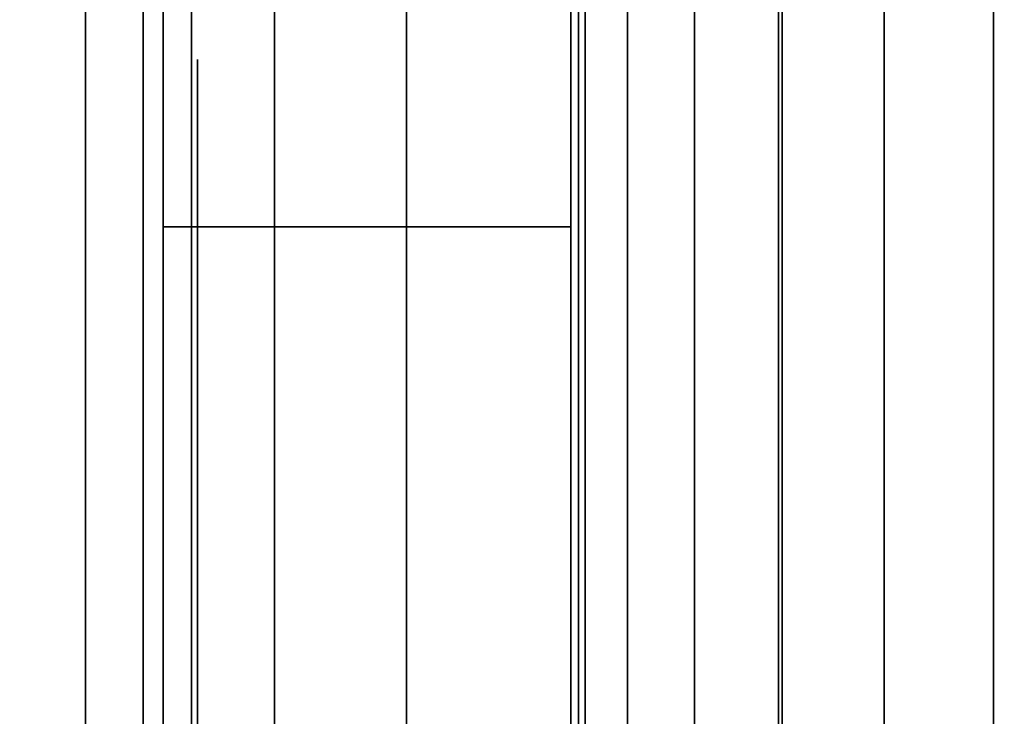
# Model space of a CAD drawing. Units: inches. Extents: x -0.2 to 36.2, y -20.1 to 0.
# Drawn here: x 0.8 to 1, y -16.8 to -16.7 of the extents above; entities that cross this region are included whole.
import ezdxf

# ---------------------------------------------------------------- set-up
doc = ezdxf.new("R2010")
doc.units = ezdxf.units.IN
doc.header["$MEASUREMENT"] = 0
for name, color, linetype in [('A-FURN-3-STOR-LWR-WD-BTTM-SRFC-HORZ', 254, 'Continuous'), ('A-FURN-3-STOR-LWR-WD-SDPNL-EDGE-HORZ', 254, 'Continuous'), ('A-FURN-3-STOR-LWR-WD-SDPNL-HOLE', 250, 'Continuous'), ('A-FURN-3-STOR-LWR-WD-SDPNL-SRFC-VERT', 254, 'Continuous'), ('A-FURN-3-STOR-LWR-WD-SHLF-HRDWR', 251, 'Continuous'), ('A-FURN-3-STOR-LWR-WD-TOP-EDGE-HORZ', 254, 'Continuous'), ('A-FURN-3-STOR-LWR-WD-TOP-SRFC-HPL_TFL-HORZ', 254, 'Continuous')]:
    doc.layers.add(name, color=color, linetype=linetype)

msp = doc.modelspace()

# ---------------------------------------------------------------- linework, layer by layer
at = {"layer": 'A-FURN-3-STOR-LWR-WD-BTTM-SRFC-HORZ'}
for points in [[(35.29, -0.196, 4.52756), (35.29, -19.883, 4.52756), (0.868, -19.883, 4.52756), (0.868, -0.196, 4.52756)], [(0.868, -0.196, 4.52756), (0.868, -19.883, 4.52756), (0.868, -19.883, 5.52756), (0.868, -0.196, 5.52756)], [(0.868, -0.196, 5.52756), (0.868, -19.883, 5.52756), (35.29, -19.883, 5.52756), (35.29, -0.196, 5.52756)]]:
    msp.add_3dface(points, dxfattribs=at)
at = {"layer": 'A-FURN-3-STOR-LWR-WD-SDPNL-HOLE'}
for points, invisible_edges in [([(0.873, -16.74093, 18.95293), (0.873, -16.73757, 18.9784), (0.873, -16.73757, 18.9784), (0.873, -16.74093, 19.00388)], 8), ([(0.873, -16.74093, 17.69308), (0.873, -16.73757, 17.71856), (0.873, -16.73757, 17.71856), (0.873, -16.74093, 17.74403)], 8), ([(0.873, -16.74093, 16.43324), (0.873, -16.73757, 16.45872), (0.873, -16.73757, 16.45872), (0.873, -16.74093, 16.48419)], 8), ([(0.873, -16.74093, 15.1734), (0.873, -16.73757, 15.19887), (0.873, -16.73757, 15.19887), (0.873, -16.74093, 15.22435)], 8), ([(0.873, -16.74093, 13.91356), (0.873, -16.73757, 13.93903), (0.873, -16.73757, 13.93903), (0.873, -16.74093, 13.96451)], 8), ([(0.873, -16.74093, 12.65371), (0.873, -16.73757, 12.67919), (0.873, -16.73757, 12.67919), (0.873, -16.74093, 12.70466)], 8), ([(0.873, -16.74093, 21.47261), (0.873, -16.73757, 21.49809), (0.873, -16.73757, 21.49809), (0.873, -16.74093, 21.52356)], 8), ([(0.873, -16.74093, 20.21277), (0.873, -16.73757, 20.23824), (0.873, -16.73757, 20.23824), (0.873, -16.74093, 20.26372)], 8), ([(0.873, -16.74093, 22.73245), (0.873, -16.73757, 22.75793), (0.873, -16.73757, 22.75793), (0.873, -16.74093, 22.7834)], 8), ([(0.873, -16.74093, 31.44393), (0.873, -16.73757, 31.4694), (0.873, -16.73757, 31.4694), (0.873, -16.74093, 31.49488)], 8), ([(0.873, -16.74093, 30.18408), (0.873, -16.73757, 30.20956), (0.873, -16.73757, 30.20956), (0.873, -16.74093, 30.23503)], 8), ([(0.873, -16.74093, 28.92424), (0.873, -16.73757, 28.94972), (0.873, -16.73757, 28.94972), (0.873, -16.74093, 28.97519)], 8), ([(0.873, -16.74093, 27.6644), (0.873, -16.73757, 27.68987), (0.873, -16.73757, 27.68987), (0.873, -16.74093, 27.71535)], 8), ([(0.873, -16.74093, 26.40456), (0.873, -16.73757, 26.43003), (0.873, -16.73757, 26.43003), (0.873, -16.74093, 26.45551)], 8), ([(0.873, -16.74093, 25.14471), (0.873, -16.73757, 25.17019), (0.873, -16.73757, 25.17019), (0.873, -16.74093, 25.19566)], 8), ([(0.873, -16.74093, 33.96361), (0.873, -16.73757, 33.98909), (0.873, -16.73757, 33.98909), (0.873, -16.74093, 34.01456)], 8), ([(0.873, -16.74093, 32.70377), (0.873, -16.73757, 32.72924), (0.873, -16.73757, 32.72924), (0.873, -16.74093, 32.75472)], 8), ([(0.873, -16.74093, 35.22345), (0.873, -16.73757, 35.24893), (0.873, -16.73757, 35.24893), (0.873, -16.74093, 35.2744)], 8), ([(0.873, -16.74093, 56.42593), (0.873, -16.73757, 56.4514), (0.873, -16.73757, 56.4514), (0.873, -16.74093, 56.47688)], 8), ([(0.873, -16.74093, 55.16608), (0.873, -16.73757, 55.19156), (0.873, -16.73757, 55.19156), (0.873, -16.74093, 55.21703)], 8), ([(0.873, -16.74093, 53.90624), (0.873, -16.73757, 53.93172), (0.873, -16.73757, 53.93172), (0.873, -16.74093, 53.95719)], 8), ([(0.873, -16.74093, 52.6464), (0.873, -16.73757, 52.67187), (0.873, -16.73757, 52.67187), (0.873, -16.74093, 52.69735)], 8), ([(0.873, -16.74093, 51.38656), (0.873, -16.73757, 51.41203), (0.873, -16.73757, 51.41203), (0.873, -16.74093, 51.43751)], 8), ([(0.873, -16.74093, 50.12671), (0.873, -16.73757, 50.15219), (0.873, -16.73757, 50.15219), (0.873, -16.74093, 50.17766)], 8), ([(0.873, -16.74093, 58.94561), (0.873, -16.73757, 58.97109), (0.873, -16.73757, 58.97109), (0.873, -16.74093, 58.99656)], 8), ([(0.873, -16.74093, 57.68577), (0.873, -16.73757, 57.71124), (0.873, -16.73757, 57.71124), (0.873, -16.74093, 57.73672)], 8), ([(0.873, -16.74093, 60.20545), (0.873, -16.73757, 60.23093), (0.873, -16.73757, 60.23093), (0.873, -16.74093, 60.2564)], 8), ([(0.873, -16.75076, 18.92919), (0.873, -16.74093, 18.95293), (0.873, -16.74093, 19.00388), (0.873, -16.75076, 19.02761)], 10), ([(0.873, -16.75076, 17.66935), (0.873, -16.74093, 17.69308), (0.873, -16.74093, 17.74403), (0.873, -16.75076, 17.76777)], 10), ([(0.873, -16.75076, 16.4095), (0.873, -16.74093, 16.43324), (0.873, -16.74093, 16.48419), (0.873, -16.75076, 16.50793)], 10), ([(0.873, -16.75076, 15.14966), (0.873, -16.74093, 15.1734), (0.873, -16.74093, 15.22435), (0.873, -16.75076, 15.24809)], 10), ([(0.873, -16.75076, 13.88982), (0.873, -16.74093, 13.91356), (0.873, -16.74093, 13.96451), (0.873, -16.75076, 13.98824)], 10), ([(0.873, -16.75076, 12.62998), (0.873, -16.74093, 12.65371), (0.873, -16.74093, 12.70466), (0.873, -16.75076, 12.7284)], 10), ([(0.873, -16.75076, 21.44887), (0.873, -16.74093, 21.47261), (0.873, -16.74093, 21.52356), (0.873, -16.75076, 21.5473)], 10), ([(0.873, -16.75076, 20.18903), (0.873, -16.74093, 20.21277), (0.873, -16.74093, 20.26372), (0.873, -16.75076, 20.28746)], 10), ([(0.873, -16.75076, 22.70872), (0.873, -16.74093, 22.73245), (0.873, -16.74093, 22.7834), (0.873, -16.75076, 22.80714)], 10), ([(0.873, -16.75076, 31.42019), (0.873, -16.74093, 31.44393), (0.873, -16.74093, 31.49488), (0.873, -16.75076, 31.51861)], 10), ([(0.873, -16.75076, 30.16035), (0.873, -16.74093, 30.18408), (0.873, -16.74093, 30.23503), (0.873, -16.75076, 30.25877)], 10), ([(0.873, -16.75076, 28.9005), (0.873, -16.74093, 28.92424), (0.873, -16.74093, 28.97519), (0.873, -16.75076, 28.99893)], 10), ([(0.873, -16.75076, 27.64066), (0.873, -16.74093, 27.6644), (0.873, -16.74093, 27.71535), (0.873, -16.75076, 27.73909)], 10), ([(0.873, -16.75076, 26.38082), (0.873, -16.74093, 26.40456), (0.873, -16.74093, 26.45551), (0.873, -16.75076, 26.47924)], 10), ([(0.873, -16.75076, 25.12098), (0.873, -16.74093, 25.14471), (0.873, -16.74093, 25.19566), (0.873, -16.75076, 25.2194)], 10), ([(0.873, -16.75076, 33.93987), (0.873, -16.74093, 33.96361), (0.873, -16.74093, 34.01456), (0.873, -16.75076, 34.0383)], 10), ([(0.873, -16.75076, 32.68003), (0.873, -16.74093, 32.70377), (0.873, -16.74093, 32.75472), (0.873, -16.75076, 32.77846)], 10), ([(0.873, -16.75076, 35.19972), (0.873, -16.74093, 35.22345), (0.873, -16.74093, 35.2744), (0.873, -16.75076, 35.29814)], 10), ([(0.873, -16.75076, 56.40219), (0.873, -16.74093, 56.42593), (0.873, -16.74093, 56.47688), (0.873, -16.75076, 56.50061)], 10), ([(0.873, -16.75076, 55.14235), (0.873, -16.74093, 55.16608), (0.873, -16.74093, 55.21703), (0.873, -16.75076, 55.24077)], 10), ([(0.873, -16.75076, 53.8825), (0.873, -16.74093, 53.90624), (0.873, -16.74093, 53.95719), (0.873, -16.75076, 53.98093)], 10), ([(0.873, -16.75076, 52.62266), (0.873, -16.74093, 52.6464), (0.873, -16.74093, 52.69735), (0.873, -16.75076, 52.72109)], 10), ([(0.873, -16.75076, 51.36282), (0.873, -16.74093, 51.38656), (0.873, -16.74093, 51.43751), (0.873, -16.75076, 51.46124)], 10), ([(0.873, -16.75076, 50.10298), (0.873, -16.74093, 50.12671), (0.873, -16.74093, 50.17766), (0.873, -16.75076, 50.2014)], 10), ([(0.873, -16.75076, 58.92187), (0.873, -16.74093, 58.94561), (0.873, -16.74093, 58.99656), (0.873, -16.75076, 59.0203)], 10), ([(0.873, -16.75076, 57.66203), (0.873, -16.74093, 57.68577), (0.873, -16.74093, 57.73672), (0.873, -16.75076, 57.76046)], 10), ([(0.873, -16.75076, 60.18172), (0.873, -16.74093, 60.20545), (0.873, -16.74093, 60.2564), (0.873, -16.75076, 60.28014)], 10), ([(0.873, -16.7664, 18.9088), (0.873, -16.75076, 18.92919), (0.873, -16.75076, 19.02761), (0.873, -16.7664, 19.048)], 10), ([(0.873, -16.7664, 17.64896), (0.873, -16.75076, 17.66935), (0.873, -16.75076, 17.76777), (0.873, -16.7664, 17.78816)], 10), ([(0.873, -16.7664, 16.38912), (0.873, -16.75076, 16.4095), (0.873, -16.75076, 16.50793), (0.873, -16.7664, 16.52831)], 10), ([(0.873, -16.7664, 15.12928), (0.873, -16.75076, 15.14966), (0.873, -16.75076, 15.24809), (0.873, -16.7664, 15.26847)], 10), ([(0.873, -16.7664, 13.86943), (0.873, -16.75076, 13.88982), (0.873, -16.75076, 13.98824), (0.873, -16.7664, 14.00863)], 10), ([(0.873, -16.7664, 12.60959), (0.873, -16.75076, 12.62998), (0.873, -16.75076, 12.7284), (0.873, -16.7664, 12.74879)], 10), ([(0.873, -16.7664, 21.42849), (0.873, -16.75076, 21.44887), (0.873, -16.75076, 21.5473), (0.873, -16.7664, 21.56768)], 10), ([(0.873, -16.7664, 20.16865), (0.873, -16.75076, 20.18903), (0.873, -16.75076, 20.28746), (0.873, -16.7664, 20.30784)], 10), ([(0.873, -16.7664, 22.68833), (0.873, -16.75076, 22.70872), (0.873, -16.75076, 22.80714), (0.873, -16.7664, 22.82753)], 10), ([(0.873, -16.7664, 31.3998), (0.873, -16.75076, 31.42019), (0.873, -16.75076, 31.51861), (0.873, -16.7664, 31.539)], 10), ([(0.873, -16.7664, 30.13996), (0.873, -16.75076, 30.16035), (0.873, -16.75076, 30.25877), (0.873, -16.7664, 30.27916)], 10), ([(0.873, -16.7664, 28.88012), (0.873, -16.75076, 28.9005), (0.873, -16.75076, 28.99893), (0.873, -16.7664, 29.01931)], 10), ([(0.873, -16.7664, 27.62028), (0.873, -16.75076, 27.64066), (0.873, -16.75076, 27.73909), (0.873, -16.7664, 27.75947)], 10), ([(0.873, -16.7664, 26.36043), (0.873, -16.75076, 26.38082), (0.873, -16.75076, 26.47924), (0.873, -16.7664, 26.49963)], 10), ([(0.873, -16.7664, 25.10059), (0.873, -16.75076, 25.12098), (0.873, -16.75076, 25.2194), (0.873, -16.7664, 25.23979)], 10), ([(0.873, -16.7664, 33.91949), (0.873, -16.75076, 33.93987), (0.873, -16.75076, 34.0383), (0.873, -16.7664, 34.05868)], 10), ([(0.873, -16.7664, 32.65965), (0.873, -16.75076, 32.68003), (0.873, -16.75076, 32.77846), (0.873, -16.7664, 32.79884)], 10), ([(0.873, -16.7664, 35.17933), (0.873, -16.75076, 35.19972), (0.873, -16.75076, 35.29814), (0.873, -16.7664, 35.31853)], 10), ([(0.873, -16.7664, 56.3818), (0.873, -16.75076, 56.40219), (0.873, -16.75076, 56.50061), (0.873, -16.7664, 56.521)], 10), ([(0.873, -16.7664, 55.12196), (0.873, -16.75076, 55.14235), (0.873, -16.75076, 55.24077), (0.873, -16.7664, 55.26116)], 10), ([(0.873, -16.7664, 53.86212), (0.873, -16.75076, 53.8825), (0.873, -16.75076, 53.98093), (0.873, -16.7664, 54.00131)], 10), ([(0.873, -16.7664, 52.60228), (0.873, -16.75076, 52.62266), (0.873, -16.75076, 52.72109), (0.873, -16.7664, 52.74147)], 10), ([(0.873, -16.7664, 51.34243), (0.873, -16.75076, 51.36282), (0.873, -16.75076, 51.46124), (0.873, -16.7664, 51.48163)], 10), ([(0.873, -16.7664, 50.08259), (0.873, -16.75076, 50.10298), (0.873, -16.75076, 50.2014), (0.873, -16.7664, 50.22179)], 10), ([(0.873, -16.7664, 58.90149), (0.873, -16.75076, 58.92187), (0.873, -16.75076, 59.0203), (0.873, -16.7664, 59.04068)], 10), ([(0.873, -16.7664, 57.64165), (0.873, -16.75076, 57.66203), (0.873, -16.75076, 57.76046), (0.873, -16.7664, 57.78084)], 10), ([(0.873, -16.7664, 60.16133), (0.873, -16.75076, 60.18172), (0.873, -16.75076, 60.28014), (0.873, -16.7664, 60.30053)], 10), ([(0.873, -16.78679, 18.89316), (0.873, -16.7664, 18.9088), (0.873, -16.7664, 19.048), (0.873, -16.78679, 19.06364)], 10), ([(0.873, -16.78679, 17.63332), (0.873, -16.7664, 17.64896), (0.873, -16.7664, 17.78816), (0.873, -16.78679, 17.8038)], 10), ([(0.873, -16.78679, 16.37348), (0.873, -16.7664, 16.38912), (0.873, -16.7664, 16.52831), (0.873, -16.78679, 16.54396)], 10), ([(0.873, -16.78679, 15.11364), (0.873, -16.7664, 15.12928), (0.873, -16.7664, 15.26847), (0.873, -16.78679, 15.28411)], 10), ([(0.873, -16.78679, 13.85379), (0.873, -16.7664, 13.86943), (0.873, -16.7664, 14.00863), (0.873, -16.78679, 14.02427)], 10), ([(0.873, -16.78679, 12.59395), (0.873, -16.7664, 12.60959), (0.873, -16.7664, 12.74879), (0.873, -16.78679, 12.76443)], 10), ([(0.873, -16.78679, 21.41285), (0.873, -16.7664, 21.42849), (0.873, -16.7664, 21.56768), (0.873, -16.78679, 21.58333)], 10), ([(0.873, -16.78679, 20.15301), (0.873, -16.7664, 20.16865), (0.873, -16.7664, 20.30784), (0.873, -16.78679, 20.32348)], 10), ([(0.873, -16.78679, 22.67269), (0.873, -16.7664, 22.68833), (0.873, -16.7664, 22.82753), (0.873, -16.78679, 22.84317)], 10), ([(0.873, -16.78679, 31.38416), (0.873, -16.7664, 31.3998), (0.873, -16.7664, 31.539), (0.873, -16.78679, 31.55464)], 10), ([(0.873, -16.78679, 30.12432), (0.873, -16.7664, 30.13996), (0.873, -16.7664, 30.27916), (0.873, -16.78679, 30.2948)], 10), ([(0.873, -16.78679, 28.86448), (0.873, -16.7664, 28.88012), (0.873, -16.7664, 29.01931), (0.873, -16.78679, 29.03496)], 10), ([(0.873, -16.78679, 27.60464), (0.873, -16.7664, 27.62028), (0.873, -16.7664, 27.75947), (0.873, -16.78679, 27.77511)], 10), ([(0.873, -16.78679, 26.34479), (0.873, -16.7664, 26.36043), (0.873, -16.7664, 26.49963), (0.873, -16.78679, 26.51527)], 10), ([(0.873, -16.78679, 25.08495), (0.873, -16.7664, 25.10059), (0.873, -16.7664, 25.23979), (0.873, -16.78679, 25.25543)], 10), ([(0.873, -16.78679, 33.90385), (0.873, -16.7664, 33.91949), (0.873, -16.7664, 34.05868), (0.873, -16.78679, 34.07433)], 10), ([(0.873, -16.78679, 32.64401), (0.873, -16.7664, 32.65965), (0.873, -16.7664, 32.79884), (0.873, -16.78679, 32.81448)], 10), ([(0.873, -16.78679, 35.16369), (0.873, -16.7664, 35.17933), (0.873, -16.7664, 35.31853), (0.873, -16.78679, 35.33417)], 10), ([(0.873, -16.78679, 56.36616), (0.873, -16.7664, 56.3818), (0.873, -16.7664, 56.521), (0.873, -16.78679, 56.53664)], 10), ([(0.873, -16.78679, 55.10632), (0.873, -16.7664, 55.12196), (0.873, -16.7664, 55.26116), (0.873, -16.78679, 55.2768)], 10), ([(0.873, -16.78679, 53.84648), (0.873, -16.7664, 53.86212), (0.873, -16.7664, 54.00131), (0.873, -16.78679, 54.01696)], 10), ([(0.873, -16.78679, 52.58664), (0.873, -16.7664, 52.60228), (0.873, -16.7664, 52.74147), (0.873, -16.78679, 52.75711)], 10), ([(0.873, -16.78679, 51.32679), (0.873, -16.7664, 51.34243), (0.873, -16.7664, 51.48163), (0.873, -16.78679, 51.49727)], 10), ([(0.873, -16.78679, 50.06695), (0.873, -16.7664, 50.08259), (0.873, -16.7664, 50.22179), (0.873, -16.78679, 50.23743)], 10), ([(0.873, -16.78679, 58.88585), (0.873, -16.7664, 58.90149), (0.873, -16.7664, 59.04068), (0.873, -16.78679, 59.05633)], 10), ([(0.873, -16.78679, 57.62601), (0.873, -16.7664, 57.64165), (0.873, -16.7664, 57.78084), (0.873, -16.78679, 57.79648)], 10), ([(0.873, -16.78679, 60.14569), (0.873, -16.7664, 60.16133), (0.873, -16.7664, 60.30053), (0.873, -16.78679, 60.31617)], 10), ([(0.873, -16.81053, 18.88333), (0.873, -16.78679, 18.89316), (0.873, -16.78679, 19.06364), (0.873, -16.81053, 19.07347)], 10), ([(0.873, -16.81053, 17.62349), (0.873, -16.78679, 17.63332), (0.873, -16.78679, 17.8038), (0.873, -16.81053, 17.81363)], 10), ([(0.873, -16.81053, 16.36365), (0.873, -16.78679, 16.37348), (0.873, -16.78679, 16.54396), (0.873, -16.81053, 16.55379)], 10), ([(0.873, -16.81053, 15.1038), (0.873, -16.78679, 15.11364), (0.873, -16.78679, 15.28411), (0.873, -16.81053, 15.29395)], 10), ([(0.873, -16.81053, 13.84396), (0.873, -16.78679, 13.85379), (0.873, -16.78679, 14.02427), (0.873, -16.81053, 14.0341)], 10), ([(0.873, -16.81053, 12.58412), (0.873, -16.78679, 12.59395), (0.873, -16.78679, 12.76443), (0.873, -16.81053, 12.77426)], 10), ([(0.873, -16.81053, 21.40302), (0.873, -16.78679, 21.41285), (0.873, -16.78679, 21.58333), (0.873, -16.81053, 21.59316)], 10), ([(0.873, -16.81053, 20.14317), (0.873, -16.78679, 20.15301), (0.873, -16.78679, 20.32348), (0.873, -16.81053, 20.33332)], 10), ([(0.873, -16.81053, 22.66286), (0.873, -16.78679, 22.67269), (0.873, -16.78679, 22.84317), (0.873, -16.81053, 22.853)], 10), ([(0.873, -16.81053, 31.37433), (0.873, -16.78679, 31.38416), (0.873, -16.78679, 31.55464), (0.873, -16.81053, 31.56447)], 10), ([(0.873, -16.81053, 30.11449), (0.873, -16.78679, 30.12432), (0.873, -16.78679, 30.2948), (0.873, -16.81053, 30.30463)], 10), ([(0.873, -16.81053, 28.85465), (0.873, -16.78679, 28.86448), (0.873, -16.78679, 29.03496), (0.873, -16.81053, 29.04479)], 10), ([(0.873, -16.81053, 27.5948), (0.873, -16.78679, 27.60464), (0.873, -16.78679, 27.77511), (0.873, -16.81053, 27.78495)], 10), ([(0.873, -16.81053, 26.33496), (0.873, -16.78679, 26.34479), (0.873, -16.78679, 26.51527), (0.873, -16.81053, 26.5251)], 10), ([(0.873, -16.81053, 25.07512), (0.873, -16.78679, 25.08495), (0.873, -16.78679, 25.25543), (0.873, -16.81053, 25.26526)], 10), ([(0.873, -16.81053, 33.89402), (0.873, -16.78679, 33.90385), (0.873, -16.78679, 34.07433), (0.873, -16.81053, 34.08416)], 10), ([(0.873, -16.81053, 32.63417), (0.873, -16.78679, 32.64401), (0.873, -16.78679, 32.81448), (0.873, -16.81053, 32.82432)], 10), ([(0.873, -16.81053, 35.15386), (0.873, -16.78679, 35.16369), (0.873, -16.78679, 35.33417), (0.873, -16.81053, 35.344)], 10), ([(0.873, -16.81053, 56.35633), (0.873, -16.78679, 56.36616), (0.873, -16.78679, 56.53664), (0.873, -16.81053, 56.54647)], 10), ([(0.873, -16.81053, 55.09649), (0.873, -16.78679, 55.10632), (0.873, -16.78679, 55.2768), (0.873, -16.81053, 55.28663)], 10), ([(0.873, -16.81053, 53.83665), (0.873, -16.78679, 53.84648), (0.873, -16.78679, 54.01696), (0.873, -16.81053, 54.02679)], 10), ([(0.873, -16.81053, 52.5768), (0.873, -16.78679, 52.58664), (0.873, -16.78679, 52.75711), (0.873, -16.81053, 52.76695)], 10), ([(0.873, -16.81053, 51.31696), (0.873, -16.78679, 51.32679), (0.873, -16.78679, 51.49727), (0.873, -16.81053, 51.5071)], 10), ([(0.873, -16.81053, 50.05712), (0.873, -16.78679, 50.06695), (0.873, -16.78679, 50.23743), (0.873, -16.81053, 50.24726)], 10), ([(0.873, -16.81053, 58.87602), (0.873, -16.78679, 58.88585), (0.873, -16.78679, 59.05633), (0.873, -16.81053, 59.06616)], 10), ([(0.873, -16.81053, 57.61617), (0.873, -16.78679, 57.62601), (0.873, -16.78679, 57.79648), (0.873, -16.81053, 57.80632)], 10), ([(0.873, -16.81053, 60.13586), (0.873, -16.78679, 60.14569), (0.873, -16.78679, 60.31617), (0.873, -16.81053, 60.326)], 10), ([(0.873, -16.836, 18.87998), (0.873, -16.81053, 18.88333), (0.873, -16.81053, 19.07347), (0.873, -16.836, 19.07683)], 10), ([(0.873, -16.836, 17.62013), (0.873, -16.81053, 17.62349), (0.873, -16.81053, 17.81363), (0.873, -16.836, 17.81698)], 10), ([(0.873, -16.836, 16.36029), (0.873, -16.81053, 16.36365), (0.873, -16.81053, 16.55379), (0.873, -16.836, 16.55714)], 10), ([(0.873, -16.836, 15.10045), (0.873, -16.81053, 15.1038), (0.873, -16.81053, 15.29395), (0.873, -16.836, 15.2973)], 10), ([(0.873, -16.836, 13.84061), (0.873, -16.81053, 13.84396), (0.873, -16.81053, 14.0341), (0.873, -16.836, 14.03746)], 10), ([(0.873, -16.836, 12.58076), (0.873, -16.81053, 12.58412), (0.873, -16.81053, 12.77426), (0.873, -16.836, 12.77761)], 10), ([(0.873, -16.836, 21.39966), (0.873, -16.81053, 21.40302), (0.873, -16.81053, 21.59316), (0.873, -16.836, 21.59651)], 10), ([(0.873, -16.836, 20.13982), (0.873, -16.81053, 20.14317), (0.873, -16.81053, 20.33332), (0.873, -16.836, 20.33667)], 10), ([(0.873, -16.836, 22.6595), (0.873, -16.81053, 22.66286), (0.873, -16.81053, 22.853), (0.873, -16.836, 22.85635)], 10), ([(0.873, -16.836, 31.37098), (0.873, -16.81053, 31.37433), (0.873, -16.81053, 31.56447), (0.873, -16.836, 31.56783)], 10), ([(0.873, -16.836, 30.11113), (0.873, -16.81053, 30.11449), (0.873, -16.81053, 30.30463), (0.873, -16.836, 30.30798)], 10), ([(0.873, -16.836, 28.85129), (0.873, -16.81053, 28.85465), (0.873, -16.81053, 29.04479), (0.873, -16.836, 29.04814)], 10), ([(0.873, -16.836, 27.59145), (0.873, -16.81053, 27.5948), (0.873, -16.81053, 27.78495), (0.873, -16.836, 27.7883)], 10), ([(0.873, -16.836, 26.33161), (0.873, -16.81053, 26.33496), (0.873, -16.81053, 26.5251), (0.873, -16.836, 26.52846)], 10), ([(0.873, -16.836, 25.07176), (0.873, -16.81053, 25.07512), (0.873, -16.81053, 25.26526), (0.873, -16.836, 25.26861)], 10), ([(0.873, -16.836, 33.89066), (0.873, -16.81053, 33.89402), (0.873, -16.81053, 34.08416), (0.873, -16.836, 34.08751)], 10), ([(0.873, -16.836, 32.63082), (0.873, -16.81053, 32.63417), (0.873, -16.81053, 32.82432), (0.873, -16.836, 32.82767)], 10), ([(0.873, -16.836, 35.1505), (0.873, -16.81053, 35.15386), (0.873, -16.81053, 35.344), (0.873, -16.836, 35.34735)], 10), ([(0.873, -16.836, 56.35298), (0.873, -16.81053, 56.35633), (0.873, -16.81053, 56.54647), (0.873, -16.836, 56.54983)], 10), ([(0.873, -16.836, 55.09313), (0.873, -16.81053, 55.09649), (0.873, -16.81053, 55.28663), (0.873, -16.836, 55.28998)], 10), ([(0.873, -16.836, 53.83329), (0.873, -16.81053, 53.83665), (0.873, -16.81053, 54.02679), (0.873, -16.836, 54.03014)], 10), ([(0.873, -16.836, 52.57345), (0.873, -16.81053, 52.5768), (0.873, -16.81053, 52.76695), (0.873, -16.836, 52.7703)], 10), ([(0.873, -16.836, 51.31361), (0.873, -16.81053, 51.31696), (0.873, -16.81053, 51.5071), (0.873, -16.836, 51.51046)], 10), ([(0.873, -16.836, 50.05376), (0.873, -16.81053, 50.05712), (0.873, -16.81053, 50.24726), (0.873, -16.836, 50.25061)], 10), ([(0.873, -16.836, 58.87266), (0.873, -16.81053, 58.87602), (0.873, -16.81053, 59.06616), (0.873, -16.836, 59.06951)], 10), ([(0.873, -16.836, 57.61282), (0.873, -16.81053, 57.61617), (0.873, -16.81053, 57.80632), (0.873, -16.836, 57.80967)], 10), ([(0.873, -16.836, 60.1325), (0.873, -16.81053, 60.13586), (0.873, -16.81053, 60.326), (0.873, -16.836, 60.32935)], 10)]:
    msp.add_3dface(points, dxfattribs=dict(at, invisible_edges=invisible_edges))
at = {"layer": 'A-FURN-3-STOR-LWR-WD-SDPNL-SRFC-VERT'}
msp.add_3dface([(0.868, -19.922, 67.00056), (0.868, -19.922, 4.52756), (0.868, -0.157, 4.52756), (0.868, -0.157, 67.00056)], dxfattribs=at)
at = {"layer": 'A-FURN-3-STOR-LWR-WD-SHLF-HRDWR'}
for points, invisible_edges in [([(0.9278, -16.581, 17.80322), (0.9278, -17.091, 17.80322), (0.9278, -17.091, 17.33056), (0.9278, -16.581, 17.33056)], 1), ([(0.9278, -16.63085, 17.85852), (0.9278, -17.04115, 17.85852), (0.9278, -17.091, 17.80322), (0.9278, -16.581, 17.80322)], 5), ([(0.9278, -16.581, 30.29422), (0.9278, -17.091, 30.29422), (0.9278, -17.091, 29.82156), (0.9278, -16.581, 29.82156)], 1), ([(0.9278, -16.63085, 30.34952), (0.9278, -17.04115, 30.34952), (0.9278, -17.091, 30.29422), (0.9278, -16.581, 30.29422)], 5), ([(0.9278, -16.581, 55.27622), (0.9278, -17.091, 55.27622), (0.9278, -17.091, 54.80356), (0.9278, -16.581, 54.80356)], 1), ([(0.9278, -16.63085, 55.33152), (0.9278, -17.04115, 55.33152), (0.9278, -17.091, 55.27622), (0.9278, -16.581, 55.27622)], 5), ([(1.46247, -17.091, 17.26856), (1.46247, -16.581, 17.26856), (0.9898, -16.581, 17.26856), (0.9898, -17.091, 17.26856)], 1), ([(0.9898, -17.091, 17.20876), (0.9898, -16.581, 17.20876), (1.46247, -16.581, 17.20876), (1.46247, -17.091, 17.20876)], 4), ([(1.46247, -17.091, 29.75956), (1.46247, -16.581, 29.75956), (0.9898, -16.581, 29.75956), (0.9898, -17.091, 29.75956)], 1), ([(0.9898, -17.091, 29.69976), (0.9898, -16.581, 29.69976), (1.46247, -16.581, 29.69976), (1.46247, -17.091, 29.69976)], 4), ([(1.46247, -17.091, 54.74156), (1.46247, -16.581, 54.74156), (0.9898, -16.581, 54.74156), (0.9898, -17.091, 54.74156)], 1), ([(0.9898, -17.091, 54.68176), (0.9898, -16.581, 54.68176), (1.46247, -16.581, 54.68176), (1.46247, -17.091, 54.68176)], 4), ([(0.9278, -17.04115, 17.85852), (0.9278, -16.63085, 17.85852), (0.9278, -16.69238, 17.90043), (0.9278, -16.97962, 17.90043)], 5), ([(0.9278, -17.04115, 30.34952), (0.9278, -16.63085, 30.34952), (0.9278, -16.69238, 30.39143), (0.9278, -16.97962, 30.39143)], 5), ([(0.9278, -17.04115, 55.33152), (0.9278, -16.63085, 55.33152), (0.9278, -16.69238, 55.37343), (0.9278, -16.97962, 55.37343)], 5), ([(0.9278, -16.76209, 17.92657), (0.9278, -16.90991, 17.92657), (0.9278, -16.97962, 17.90043), (0.9278, -16.69238, 17.90043)], 5), ([(0.9278, -16.76209, 30.41757), (0.9278, -16.90991, 30.41757), (0.9278, -16.97962, 30.39143), (0.9278, -16.69238, 30.39143)], 5), ([(0.9278, -16.76209, 55.39957), (0.9278, -16.90991, 55.39957), (0.9278, -16.97962, 55.37343), (0.9278, -16.69238, 55.37343)], 5), ([(0.9278, -16.836, 17.93545), (0.9278, -16.90991, 17.92657), (0.9278, -16.76209, 17.92657), (0.9278, -16.836, 17.93545)], 2), ([(0.9278, -16.836, 30.42645), (0.9278, -16.90991, 30.41757), (0.9278, -16.76209, 30.41757), (0.9278, -16.836, 30.42645)], 2), ([(0.9278, -16.836, 55.40845), (0.9278, -16.90991, 55.39957), (0.9278, -16.76209, 55.39957), (0.9278, -16.836, 55.40845)], 2)]:
    msp.add_3dface(points, dxfattribs=dict(at, invisible_edges=invisible_edges))
at = {"layer": 'A-FURN-3-STOR-LWR-WD-TOP-SRFC-HPL_TFL-HORZ'}
for points in [[(0.118, -19.961, 68.00056), (36.04, -19.961, 68.00056), (36.04, -0.118, 68.00056), (0.118, -0.118, 68.00056)], [(0.118, -0.118, 67.00056), (36.04, -0.118, 67.00056), (36.04, -19.961, 67.00056), (0.118, -19.961, 67.00056)]]:
    msp.add_3dface(points, dxfattribs=at)

# ---------------------------------------------------------------- meshes
at = {"layer": 'A-FURN-3-STOR-LWR-WD-SDPNL-EDGE-HORZ'}
mesh = msp.add_polymesh((2, 10), dxfattribs=at)
for k, corner in enumerate([(0.118, -0.157, 4.52756), (0.12097, -0.14208, 4.51263), (0.12942, -0.12942, 4.49998), (0.14208, -0.12097, 4.49153), (0.157, -0.118, 4.48856), (0.829, -0.118, 4.48856), (0.84392, -0.12097, 4.49153), (0.85658, -0.12942, 4.49998), (0.86503, -0.14208, 4.51263), (0.868, -0.157, 4.52756), (0.118, -19.922, 4.52756), (0.12097, -19.93692, 4.51263), (0.12942, -19.94958, 4.49998), (0.14208, -19.95803, 4.49153), (0.157, -19.961, 4.48856), (0.829, -19.961, 4.48856), (0.84392, -19.95803, 4.49153), (0.85658, -19.94958, 4.49998), (0.86503, -19.93692, 4.51263), (0.868, -19.922, 4.52756)]):
    mesh.set_mesh_vertex(divmod(k, 10), corner)
at = {"layer": 'A-FURN-3-STOR-LWR-WD-SHLF-HRDWR'}
mesh = msp.add_polymesh((2, 7), dxfattribs=at)
for k, corner in enumerate([(0.9898, -17.091, 17.20876), (0.95828, -17.091, 17.21291), (0.9289, -17.091, 17.22508), (0.90367, -17.091, 17.24443), (0.88432, -17.091, 17.26966), (0.87215, -17.091, 17.29903), (0.868, -17.091, 17.33056), (0.9898, -16.581, 17.20876), (0.95828, -16.581, 17.21291), (0.9289, -16.581, 17.22508), (0.90367, -16.581, 17.24443), (0.88432, -16.581, 17.26966), (0.87215, -16.581, 17.29903), (0.868, -16.581, 17.33056)]):
    mesh.set_mesh_vertex(divmod(k, 7), corner)
mesh = msp.add_polymesh((2, 9), dxfattribs=at)
for k, corner in enumerate([(0.9278, -17.091, 17.80322), (0.9278, -17.04115, 17.85852), (0.9278, -16.97962, 17.90043), (0.9278, -16.90991, 17.92657), (0.9278, -16.836, 17.93545), (0.9278, -16.76209, 17.92657), (0.9278, -16.69238, 17.90043), (0.9278, -16.63085, 17.85852), (0.9278, -16.581, 17.80322), (0.868, -17.091, 17.80322), (0.868, -17.04115, 17.85852), (0.868, -16.97962, 17.90043), (0.868, -16.90991, 17.92657), (0.868, -16.836, 17.93545), (0.868, -16.76209, 17.92657), (0.868, -16.69238, 17.90043), (0.868, -16.63085, 17.85852), (0.868, -16.581, 17.80322)]):
    mesh.set_mesh_vertex(divmod(k, 9), corner)
mesh = msp.add_polymesh((2, 7), dxfattribs=at)
for k, corner in enumerate([(0.9898, -17.091, 29.69976), (0.95828, -17.091, 29.70391), (0.9289, -17.091, 29.71608), (0.90367, -17.091, 29.73543), (0.88432, -17.091, 29.76066), (0.87215, -17.091, 29.79003), (0.868, -17.091, 29.82156), (0.9898, -16.581, 29.69976), (0.95828, -16.581, 29.70391), (0.9289, -16.581, 29.71608), (0.90367, -16.581, 29.73543), (0.88432, -16.581, 29.76066), (0.87215, -16.581, 29.79003), (0.868, -16.581, 29.82156)]):
    mesh.set_mesh_vertex(divmod(k, 7), corner)
mesh = msp.add_polymesh((2, 9), dxfattribs=at)
for k, corner in enumerate([(0.9278, -17.091, 30.29422), (0.9278, -17.04115, 30.34952), (0.9278, -16.97962, 30.39143), (0.9278, -16.90991, 30.41757), (0.9278, -16.836, 30.42645), (0.9278, -16.76209, 30.41757), (0.9278, -16.69238, 30.39143), (0.9278, -16.63085, 30.34952), (0.9278, -16.581, 30.29422), (0.868, -17.091, 30.29422), (0.868, -17.04115, 30.34952), (0.868, -16.97962, 30.39143), (0.868, -16.90991, 30.41757), (0.868, -16.836, 30.42645), (0.868, -16.76209, 30.41757), (0.868, -16.69238, 30.39143), (0.868, -16.63085, 30.34952), (0.868, -16.581, 30.29422)]):
    mesh.set_mesh_vertex(divmod(k, 9), corner)
mesh = msp.add_polymesh((2, 7), dxfattribs=at)
for k, corner in enumerate([(0.9898, -17.091, 54.68176), (0.95828, -17.091, 54.68591), (0.9289, -17.091, 54.69808), (0.90367, -17.091, 54.71743), (0.88432, -17.091, 54.74266), (0.87215, -17.091, 54.77203), (0.868, -17.091, 54.80356), (0.9898, -16.581, 54.68176), (0.95828, -16.581, 54.68591), (0.9289, -16.581, 54.69808), (0.90367, -16.581, 54.71743), (0.88432, -16.581, 54.74266), (0.87215, -16.581, 54.77203), (0.868, -16.581, 54.80356)]):
    mesh.set_mesh_vertex(divmod(k, 7), corner)
mesh = msp.add_polymesh((2, 9), dxfattribs=at)
for k, corner in enumerate([(0.9278, -17.091, 55.27622), (0.9278, -17.04115, 55.33152), (0.9278, -16.97962, 55.37343), (0.9278, -16.90991, 55.39957), (0.9278, -16.836, 55.40845), (0.9278, -16.76209, 55.39957), (0.9278, -16.69238, 55.37343), (0.9278, -16.63085, 55.33152), (0.9278, -16.581, 55.27622), (0.868, -17.091, 55.27622), (0.868, -17.04115, 55.33152), (0.868, -16.97962, 55.37343), (0.868, -16.90991, 55.39957), (0.868, -16.836, 55.40845), (0.868, -16.76209, 55.39957), (0.868, -16.69238, 55.37343), (0.868, -16.63085, 55.33152), (0.868, -16.581, 55.27622)]):
    mesh.set_mesh_vertex(divmod(k, 9), corner)
mesh = msp.add_polymesh((2, 7), dxfattribs=at)
for k, corner in enumerate([(0.9898, -16.581, 17.26856), (0.97375, -16.581, 17.27067), (0.9588, -16.581, 17.27687), (0.94596, -16.581, 17.28672), (0.93611, -16.581, 17.29956), (0.92991, -16.581, 17.31451), (0.9278, -16.581, 17.33056), (0.9898, -17.091, 17.26856), (0.97375, -17.091, 17.27067), (0.9588, -17.091, 17.27687), (0.94596, -17.091, 17.28672), (0.93611, -17.091, 17.29956), (0.92991, -17.091, 17.31451), (0.9278, -17.091, 17.33056)]):
    mesh.set_mesh_vertex(divmod(k, 7), corner)
mesh = msp.add_polymesh((2, 7), dxfattribs=at)
for k, corner in enumerate([(0.9898, -16.581, 29.75956), (0.97375, -16.581, 29.76167), (0.9588, -16.581, 29.76787), (0.94596, -16.581, 29.77772), (0.93611, -16.581, 29.79056), (0.92991, -16.581, 29.80551), (0.9278, -16.581, 29.82156), (0.9898, -17.091, 29.75956), (0.97375, -17.091, 29.76167), (0.9588, -17.091, 29.76787), (0.94596, -17.091, 29.77772), (0.93611, -17.091, 29.79056), (0.92991, -17.091, 29.80551), (0.9278, -17.091, 29.82156)]):
    mesh.set_mesh_vertex(divmod(k, 7), corner)
mesh = msp.add_polymesh((2, 7), dxfattribs=at)
for k, corner in enumerate([(0.9898, -16.581, 54.74156), (0.97375, -16.581, 54.74367), (0.9588, -16.581, 54.74987), (0.94596, -16.581, 54.75972), (0.93611, -16.581, 54.77256), (0.92991, -16.581, 54.78751), (0.9278, -16.581, 54.80356), (0.9898, -17.091, 54.74156), (0.97375, -17.091, 54.74367), (0.9588, -17.091, 54.74987), (0.94596, -17.091, 54.75972), (0.93611, -17.091, 54.77256), (0.92991, -17.091, 54.78751), (0.9278, -17.091, 54.80356)]):
    mesh.set_mesh_vertex(divmod(k, 7), corner)
at = {"layer": 'A-FURN-3-STOR-LWR-WD-TOP-EDGE-HORZ'}
mesh = msp.add_polymesh((9, 9), dxfattribs=at)
for k, corner in enumerate([(0.118, -19.961, 67.00056), (0.08746, -19.961, 67.00458), (0.059, -19.961, 67.01637), (0.03456, -19.961, 67.03512), (0.01581, -19.961, 67.05956), (0.00402, -19.961, 67.08802), (0, -19.961, 67.11856), (0, -19.961, 67.88256), (0.00402, -19.961, 67.9131), (0.118, -0.118, 67.00056), (0.08746, -0.118, 67.00458), (0.059, -0.118, 67.01637), (0.03456, -0.118, 67.03512), (0.01581, -0.118, 67.05956), (0.00402, -0.118, 67.08802), (0, -0.118, 67.11856), (0, -0.118, 67.88256), (0.00402, -0.118, 67.9131), (0.118, -0.118, 67.00056), (0.0885, -0.1101, 67.00458), (0.06101, -0.10273, 67.01637), (0.0374, -0.0964, 67.03512), (0.01929, -0.09155, 67.05956), (0.0079, -0.0885, 67.08802), (0.00402, -0.08746, 67.11856), (0.00402, -0.08746, 67.88256), (0.0079, -0.0885, 67.9131), (0.118, -0.118, 67.00056), (0.09155, -0.10273, 67.00458), (0.0669, -0.0885, 67.01637), (0.04574, -0.07628, 67.03512), (0.0295, -0.0669, 67.05956), (0.01929, -0.06101, 67.08802), (0.01581, -0.059, 67.11856), (0.01581, -0.059, 67.88256), (0.01929, -0.06101, 67.9131), (0.118, -0.118, 67.00056), (0.0964, -0.0964, 67.00458), (0.07628, -0.07628, 67.01637), (0.059, -0.059, 67.03512), (0.04574, -0.04574, 67.05956), (0.0374, -0.0374, 67.08802), (0.03456, -0.03456, 67.11856), (0.03456, -0.03456, 67.88256), (0.0374, -0.0374, 67.9131), (0.118, -0.118, 67.00056), (0.10273, -0.09155, 67.00458), (0.0885, -0.0669, 67.01637), (0.07628, -0.04574, 67.03512), (0.0669, -0.0295, 67.05956), (0.06101, -0.01929, 67.08802), (0.059, -0.01581, 67.11856), (0.059, -0.01581, 67.88256), (0.06101, -0.01929, 67.9131), (0.118, -0.118, 67.00056), (0.1101, -0.0885, 67.00458), (0.10273, -0.06101, 67.01637), (0.0964, -0.0374, 67.03512), (0.09155, -0.01929, 67.05956), (0.0885, -0.0079, 67.08802), (0.08746, -0.00402, 67.11856), (0.08746, -0.00402, 67.88256), (0.0885, -0.0079, 67.9131), (0.118, -0.118, 67.00056), (0.118, -0.08746, 67.00458), (0.118, -0.059, 67.01637), (0.118, -0.03456, 67.03512), (0.118, -0.01581, 67.05956), (0.118, -0.00402, 67.08802), (0.118, 0, 67.11856), (0.118, 0, 67.88256), (0.118, -0.00402, 67.9131), (36.04, -0.118, 67.00056), (36.04, -0.08746, 67.00458), (36.04, -0.059, 67.01637), (36.04, -0.03456, 67.03512), (36.04, -0.01581, 67.05956), (36.04, -0.00402, 67.08802), (36.04, 0, 67.11856), (36.04, 0, 67.88256), (36.04, -0.00402, 67.9131)]):
    mesh.set_mesh_vertex(divmod(k, 9), corner)
mesh = msp.add_polymesh((9, 6), dxfattribs=at)
for k, corner in enumerate([(0.00402, -19.961, 67.9131), (0.01581, -19.961, 67.94156), (0.03456, -19.961, 67.966), (0.059, -19.961, 67.98475), (0.08746, -19.961, 67.99654), (0.118, -19.961, 68.00056), (0.00402, -0.118, 67.9131), (0.01581, -0.118, 67.94156), (0.03456, -0.118, 67.966), (0.059, -0.118, 67.98475), (0.08746, -0.118, 67.99654), (0.118, -0.118, 68.00056), (0.0079, -0.0885, 67.9131), (0.01929, -0.09155, 67.94156), (0.0374, -0.0964, 67.966), (0.06101, -0.10273, 67.98475), (0.0885, -0.1101, 67.99654), (0.118, -0.118, 68.00056), (0.01929, -0.06101, 67.9131), (0.0295, -0.0669, 67.94156), (0.04574, -0.07628, 67.966), (0.0669, -0.0885, 67.98475), (0.09155, -0.10273, 67.99654), (0.118, -0.118, 68.00056), (0.0374, -0.0374, 67.9131), (0.04574, -0.04574, 67.94156), (0.059, -0.059, 67.966), (0.07628, -0.07628, 67.98475), (0.0964, -0.0964, 67.99654), (0.118, -0.118, 68.00056), (0.06101, -0.01929, 67.9131), (0.0669, -0.0295, 67.94156), (0.07628, -0.04574, 67.966), (0.0885, -0.0669, 67.98475), (0.10273, -0.09155, 67.99654), (0.118, -0.118, 68.00056), (0.0885, -0.0079, 67.9131), (0.09155, -0.01929, 67.94156), (0.0964, -0.0374, 67.966), (0.10273, -0.06101, 67.98475), (0.1101, -0.0885, 67.99654), (0.118, -0.118, 68.00056), (0.118, -0.00402, 67.9131), (0.118, -0.01581, 67.94156), (0.118, -0.03456, 67.966), (0.118, -0.059, 67.98475), (0.118, -0.08746, 67.99654), (0.118, -0.118, 68.00056), (36.04, -0.00402, 67.9131), (36.04, -0.01581, 67.94156), (36.04, -0.03456, 67.966), (36.04, -0.059, 67.98475), (36.04, -0.08746, 67.99654), (36.04, -0.118, 68.00056)]):
    mesh.set_mesh_vertex(divmod(k, 6), corner)

doc.saveas('drawing.dxf')
